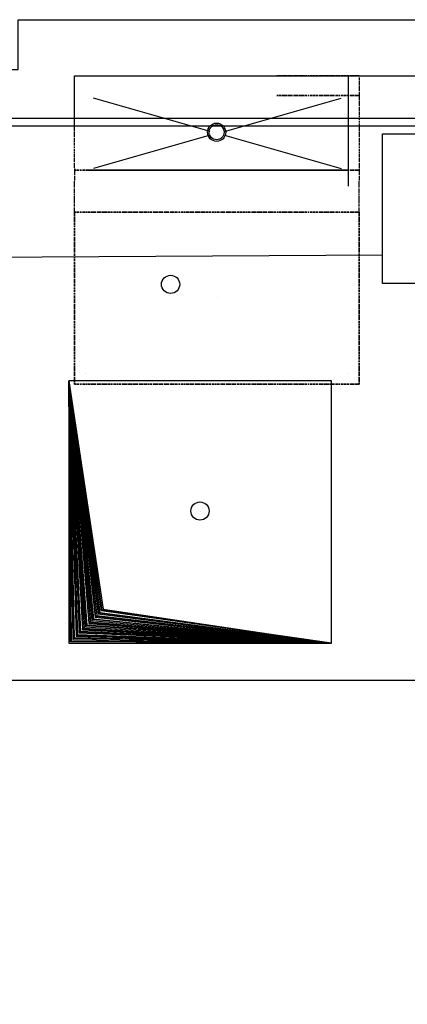
# Model space of a CAD drawing. Units: millimetres. Extents: x -720 to 9497, y 59 to 1463.
# Drawn here: x 3225 to 3235, y 342 to 369 of the extents above; entities that cross this region are included whole.
import ezdxf

# ---------------------------------------------------------------- set-up
doc = ezdxf.new("R2010")
doc.units = ezdxf.units.MM

msp = doc.modelspace()

# ---------------------------------------------------------------- linework, layer by layer
at = {"color": 9, "true_color": 0xc7c8ca}
for points in [[(3203.713, 305.193), (3203.724, 358.884), (3203.332, 358.884), (3203.332, 367.281), (3224.88, 367.281), (3224.88, 368.615), (3253.788, 368.615), (3253.788, 293.222)], [(3205.213, 305.626), (3205.224, 360.384), (3204.832, 360.384), (3204.832, 365.781), (3226.38, 365.781), (3226.38, 367.115), (3252.288, 367.115), (3252.288, 293.222)]]:
    msp.add_lwpolyline(points, dxfattribs=at)
at = {"color": 252, "lineweight": -3, "true_color": 0x939598}
for points in [[(3231.82, 367.115), (3231.777, 367.115)], [(3231.904, 367.115), (3231.841, 367.115)], [(3232.052, 367.115), (3231.989, 367.115), (3231.925, 367.115), (3231.989, 367.115)], [(3232.201, 367.115), (3232.137, 367.115), (3232.074, 367.115), (3232.137, 367.115)], [(3232.349, 367.115), (3232.285, 367.115), (3232.222, 367.115), (3232.285, 367.115)], [(3232.497, 367.115), (3232.433, 367.115), (3232.37, 367.115), (3232.433, 367.115)], [(3232.582, 367.115), (3232.518, 367.115)], [(3232.645, 367.115), (3232.603, 367.115)], [(3232.73, 367.115), (3232.666, 367.115)], [(3232.793, 367.115), (3232.751, 367.115)], [(3232.878, 367.115), (3232.814, 367.115)], [(3233.026, 367.115), (3232.963, 367.115), (3232.899, 367.115), (3232.963, 367.115)], [(3233.174, 367.115), (3233.111, 367.115), (3233.047, 367.115), (3233.111, 367.115)], [(3233.322, 367.115), (3233.259, 367.115), (3233.195, 367.115), (3233.259, 367.115)], [(3233.407, 367.115), (3233.344, 367.115)], [(3233.471, 367.115), (3233.428, 367.115)], [(3233.555, 367.115), (3233.492, 367.115)], [(3233.619, 367.115), (3233.576, 367.115)], [(3233.703, 367.115), (3233.64, 367.115)], [(3233.852, 367.115), (3233.788, 367.115), (3233.725, 367.115), (3233.788, 367.115)], [(3233.979, 367.115), (3233.936, 367.115), (3233.873, 367.115), (3233.936, 367.115)], [(3231.777, 366.586), (3231.82, 366.586)], [(3231.841, 366.586), (3231.904, 366.586)], [(3231.925, 366.586), (3231.989, 366.586), (3232.052, 366.586), (3231.989, 366.586)], [(3232.074, 366.586), (3232.137, 366.586), (3232.201, 366.586), (3232.137, 366.586)], [(3232.222, 366.586), (3232.285, 366.586), (3232.349, 366.586), (3232.285, 366.586)], [(3232.37, 366.586), (3232.433, 366.586), (3232.497, 366.586), (3232.433, 366.586)], [(3232.518, 366.586), (3232.582, 366.586)], [(3232.603, 366.586), (3232.645, 366.586)], [(3232.666, 366.586), (3232.73, 366.586)], [(3232.751, 366.586), (3232.793, 366.586)], [(3232.814, 366.586), (3232.878, 366.586)], [(3232.899, 366.586), (3232.963, 366.586), (3233.026, 366.586), (3232.963, 366.586)], [(3233.047, 366.586), (3233.111, 366.586), (3233.174, 366.586), (3233.111, 366.586)], [(3233.195, 366.586), (3233.259, 366.586), (3233.322, 366.586), (3233.259, 366.586)], [(3233.344, 366.586), (3233.407, 366.586)], [(3233.428, 366.586), (3233.471, 366.586)], [(3233.492, 366.586), (3233.555, 366.586)], [(3233.576, 366.586), (3233.619, 366.586)], [(3233.64, 366.586), (3233.703, 366.586)], [(3233.725, 366.586), (3233.788, 366.586), (3233.852, 366.586), (3233.788, 366.586)], [(3226.38, 364.596), (3226.422, 364.596)], [(3226.443, 364.596), (3226.507, 364.596)], [(3226.528, 364.596), (3226.57, 364.596)], [(3226.591, 364.596), (3226.655, 364.596)], [(3226.676, 364.596), (3233.682, 364.596)], [(3226.74, 364.596), (3226.803, 364.596)], [(3226.824, 364.596), (3226.888, 364.596), (3226.951, 364.596), (3226.888, 364.596)], [(3226.972, 364.596), (3227.036, 364.596), (3227.099, 364.596), (3227.036, 364.596)], [(3227.121, 364.596), (3227.184, 364.596), (3227.248, 364.596), (3227.184, 364.596)], [(3227.269, 364.596), (3227.332, 364.596)], [(3227.353, 364.596), (3227.396, 364.596)], [(3227.417, 364.596), (3227.48, 364.596)], [(3227.502, 364.596), (3227.544, 364.596)], [(3227.565, 364.596), (3227.629, 364.596)], [(3227.65, 364.596), (3227.713, 364.596), (3227.777, 364.596), (3227.713, 364.596)], [(3227.798, 364.596), (3227.861, 364.596), (3227.925, 364.596), (3227.861, 364.596)], [(3227.946, 364.596), (3228.01, 364.596), (3228.073, 364.596), (3228.01, 364.596)], [(3228.094, 364.596), (3228.158, 364.596), (3228.221, 364.596), (3228.158, 364.596)], [(3228.242, 364.596), (3228.306, 364.596)], [(3228.327, 364.596), (3228.369, 364.596)], [(3228.391, 364.596), (3228.454, 364.596)], [(3228.475, 364.596), (3228.539, 364.596), (3228.602, 364.596), (3228.539, 364.596)], [(3228.623, 364.596), (3228.687, 364.596), (3228.75, 364.596), (3228.687, 364.596)], [(3228.772, 364.596), (3228.835, 364.596), (3228.899, 364.596), (3228.835, 364.596)], [(3228.92, 364.596), (3228.983, 364.596), (3229.047, 364.596), (3228.983, 364.596)], [(3229.068, 364.596), (3229.131, 364.596)], [(3229.153, 364.596), (3229.195, 364.596)], [(3229.216, 364.596), (3229.28, 364.596)], [(3229.301, 364.596), (3229.343, 364.596)], [(3229.364, 364.596), (3229.428, 364.596)], [(3229.449, 364.596), (3229.512, 364.596), (3229.576, 364.596), (3229.512, 364.596)], [(3229.597, 364.596), (3229.661, 364.596), (3229.724, 364.596), (3229.661, 364.596)], [(3229.745, 364.596), (3229.809, 364.596), (3229.872, 364.596), (3229.809, 364.596)], [(3229.893, 364.596), (3229.957, 364.596)], [(3229.978, 364.596), (3230.02, 364.596)], [(3230.042, 364.596), (3230.105, 364.596)], [(3230.126, 364.596), (3230.169, 364.596)], [(3230.19, 364.596), (3230.253, 364.596)], [(3230.274, 364.596), (3230.338, 364.596), (3230.401, 364.596), (3230.338, 364.596)], [(3230.423, 364.596), (3230.486, 364.596), (3230.55, 364.596), (3230.486, 364.596)], [(3230.571, 364.596), (3230.634, 364.596), (3230.698, 364.596), (3230.634, 364.596)], [(3230.719, 364.596), (3230.782, 364.596)], [(3230.804, 364.596), (3230.846, 364.596)], [(3230.867, 364.596), (3230.931, 364.596)], [(3230.952, 364.596), (3230.994, 364.596)], [(3231.015, 364.596), (3231.079, 364.596)], [(3231.1, 364.596), (3231.163, 364.596), (3231.227, 364.596), (3231.163, 364.596)], [(3231.248, 364.596), (3231.312, 364.596), (3231.375, 364.596), (3231.312, 364.596)], [(3231.396, 364.596), (3231.46, 364.596), (3231.523, 364.596), (3231.46, 364.596)], [(3231.544, 364.596), (3231.608, 364.596), (3231.671, 364.596), (3231.608, 364.596)], [(3231.693, 364.596), (3231.756, 364.596)], [(3231.777, 364.596), (3231.82, 364.596)], [(3231.841, 364.596), (3231.904, 364.596)], [(3231.925, 364.596), (3231.989, 364.596), (3232.052, 364.596), (3231.989, 364.596)], [(3232.074, 364.596), (3232.137, 364.596), (3232.201, 364.596), (3232.137, 364.596)], [(3232.222, 364.596), (3232.285, 364.596), (3232.349, 364.596), (3232.285, 364.596)], [(3232.37, 364.596), (3232.433, 364.596), (3232.497, 364.596), (3232.433, 364.596)], [(3232.518, 364.596), (3232.582, 364.596)], [(3232.603, 364.596), (3232.645, 364.596)], [(3232.666, 364.596), (3232.73, 364.596)], [(3232.751, 364.596), (3232.793, 364.596)], [(3232.814, 364.596), (3232.878, 364.596)], [(3232.899, 364.596), (3232.963, 364.596), (3233.026, 364.596), (3232.963, 364.596)], [(3233.047, 364.596), (3233.111, 364.596), (3233.174, 364.596), (3233.111, 364.596)], [(3233.195, 364.596), (3233.259, 364.596), (3233.322, 364.596), (3233.259, 364.596)], [(3233.344, 364.596), (3233.407, 364.596)], [(3233.428, 364.596), (3233.471, 364.596)], [(3233.492, 364.596), (3233.555, 364.596)], [(3233.576, 364.596), (3233.619, 364.596)], [(3233.64, 364.596), (3233.703, 364.596)], [(3233.725, 364.596), (3233.788, 364.596), (3233.852, 364.596), (3233.788, 364.596)], [(3233.873, 364.596), (3233.936, 364.596), (3233.979, 364.596), (3233.936, 364.596)], [(3226.443, 363.474), (3226.507, 363.474)], [(3226.528, 363.474), (3226.57, 363.474)], [(3226.591, 363.474), (3226.655, 363.474)], [(3226.676, 363.474), (3226.718, 363.474)], [(3226.74, 363.474), (3226.803, 363.474)], [(3226.824, 363.474), (3226.888, 363.474), (3226.951, 363.474), (3226.888, 363.474)], [(3226.972, 363.474), (3227.036, 363.474), (3227.099, 363.474), (3227.036, 363.474)], [(3227.121, 363.474), (3227.184, 363.474), (3227.248, 363.474), (3227.184, 363.474)], [(3227.269, 363.474), (3227.332, 363.474)], [(3227.353, 363.474), (3227.396, 363.474)], [(3227.417, 363.474), (3227.48, 363.474)], [(3227.502, 363.474), (3227.544, 363.474)], [(3227.565, 363.474), (3227.629, 363.474)], [(3227.65, 363.474), (3227.713, 363.474), (3227.777, 363.474), (3227.713, 363.474)], [(3227.798, 363.474), (3227.861, 363.474), (3227.925, 363.474), (3227.861, 363.474)], [(3227.946, 363.474), (3228.01, 363.474), (3228.073, 363.474), (3228.01, 363.474)], [(3228.094, 363.474), (3228.158, 363.474), (3228.221, 363.474), (3228.158, 363.474)], [(3228.242, 363.474), (3228.306, 363.474)], [(3228.327, 363.474), (3228.369, 363.474)], [(3228.391, 363.474), (3228.454, 363.474)], [(3228.475, 363.474), (3228.539, 363.474), (3228.602, 363.474), (3228.539, 363.474)], [(3228.623, 363.474), (3228.687, 363.474), (3228.75, 363.474), (3228.687, 363.474)], [(3228.772, 363.474), (3228.835, 363.474), (3228.899, 363.474), (3228.835, 363.474)], [(3228.92, 363.474), (3228.983, 363.474), (3229.047, 363.474), (3228.983, 363.474)], [(3229.068, 363.474), (3229.131, 363.474)], [(3229.153, 363.474), (3229.195, 363.474)], [(3229.216, 363.474), (3229.28, 363.474)], [(3229.301, 363.474), (3229.343, 363.474)], [(3229.364, 363.474), (3229.428, 363.474)], [(3229.449, 363.474), (3229.512, 363.474), (3229.576, 363.474), (3229.512, 363.474)], [(3229.597, 363.474), (3229.661, 363.474), (3229.724, 363.474), (3229.661, 363.474)], [(3229.745, 363.474), (3229.809, 363.474), (3229.872, 363.474), (3229.809, 363.474)], [(3229.893, 363.474), (3229.957, 363.474)], [(3229.978, 363.474), (3230.02, 363.474)], [(3230.042, 363.474), (3230.105, 363.474)], [(3230.126, 363.474), (3230.169, 363.474)], [(3230.19, 363.474), (3230.253, 363.474)], [(3230.274, 363.474), (3230.338, 363.474), (3230.401, 363.474), (3230.338, 363.474)], [(3230.423, 363.474), (3230.486, 363.474), (3230.55, 363.474), (3230.486, 363.474)], [(3230.571, 363.474), (3230.634, 363.474), (3230.698, 363.474), (3230.634, 363.474)], [(3230.719, 363.474), (3230.782, 363.474)], [(3230.804, 363.474), (3230.846, 363.474)], [(3230.867, 363.474), (3230.931, 363.474)], [(3230.952, 363.474), (3230.994, 363.474)], [(3231.015, 363.474), (3231.079, 363.474)], [(3231.1, 363.474), (3231.163, 363.474), (3231.227, 363.474), (3231.163, 363.474)], [(3231.248, 363.474), (3231.312, 363.474), (3231.375, 363.474), (3231.312, 363.474)], [(3231.396, 363.474), (3231.46, 363.474), (3231.523, 363.474), (3231.46, 363.474)], [(3231.544, 363.474), (3231.608, 363.474), (3231.671, 363.474), (3231.608, 363.474)], [(3231.693, 363.474), (3231.756, 363.474)], [(3231.777, 363.474), (3231.82, 363.474)], [(3231.841, 363.474), (3231.904, 363.474)], [(3231.925, 363.474), (3231.989, 363.474), (3232.052, 363.474), (3231.989, 363.474)], [(3232.074, 363.474), (3232.137, 363.474), (3232.201, 363.474), (3232.137, 363.474)], [(3232.222, 363.474), (3232.285, 363.474), (3232.349, 363.474), (3232.285, 363.474)], [(3232.37, 363.474), (3232.433, 363.474), (3232.497, 363.474), (3232.433, 363.474)], [(3232.518, 363.474), (3232.582, 363.474)], [(3232.603, 363.474), (3232.645, 363.474)], [(3232.666, 363.474), (3232.73, 363.474)], [(3232.751, 363.474), (3232.793, 363.474)], [(3232.814, 363.474), (3232.878, 363.474)], [(3232.899, 363.474), (3232.963, 363.474), (3233.026, 363.474), (3232.963, 363.474)], [(3233.047, 363.474), (3233.111, 363.474), (3233.174, 363.474), (3233.111, 363.474)], [(3233.195, 363.474), (3233.259, 363.474), (3233.322, 363.474), (3233.259, 363.474)], [(3233.344, 363.474), (3233.407, 363.474)], [(3233.428, 363.474), (3233.471, 363.474)], [(3233.492, 363.474), (3233.555, 363.474)], [(3233.576, 363.474), (3233.619, 363.474)], [(3233.64, 363.474), (3233.703, 363.474)], [(3233.725, 363.474), (3233.788, 363.474), (3233.852, 363.474), (3233.788, 363.474)], [(3226.38, 363.22), (3226.38, 363.284), (3226.38, 363.347), (3226.38, 363.284)], [(3226.38, 363.136), (3226.38, 363.199)], [(3233.979, 363.347), (3233.979, 363.284), (3233.979, 363.22), (3233.979, 363.284)], [(3233.979, 363.199), (3233.979, 363.136)], [(3226.38, 363.072), (3226.38, 363.114)], [(3226.38, 362.987), (3226.38, 363.051)], [(3226.38, 362.924), (3226.38, 362.966)], [(3226.38, 362.839), (3226.38, 362.903)], [(3233.979, 363.114), (3233.979, 363.072)], [(3233.979, 363.051), (3233.979, 362.987)], [(3233.979, 362.966), (3233.979, 362.924)], [(3233.979, 362.903), (3233.979, 362.839)], [(3226.38, 362.691), (3226.38, 362.755), (3226.38, 362.818), (3226.38, 362.755)], [(3226.38, 362.543), (3226.38, 362.606), (3226.38, 362.67), (3226.38, 362.606)], [(3233.979, 362.818), (3233.979, 362.755), (3233.979, 362.691), (3233.979, 362.755)], [(3233.979, 362.67), (3233.979, 362.606), (3233.979, 362.543), (3233.979, 362.606)], [(3226.38, 362.395), (3226.38, 362.458), (3226.38, 362.522), (3226.38, 362.458)], [(3226.38, 362.31), (3226.38, 362.374)], [(3233.979, 362.522), (3233.979, 362.458), (3233.979, 362.395), (3233.979, 362.458)], [(3233.979, 362.374), (3233.979, 362.31)], [(3226.38, 362.247), (3226.38, 362.289)], [(3226.38, 362.162), (3226.38, 362.225)], [(3226.38, 362.098), (3226.38, 362.141)], [(3233.979, 362.289), (3233.979, 362.247)], [(3233.979, 362.225), (3233.979, 362.162)], [(3233.979, 362.141), (3233.979, 362.098)], [(3226.38, 362.014), (3226.38, 362.077)], [(3226.38, 361.866), (3226.38, 361.929), (3226.38, 361.993), (3226.38, 361.929)], [(3226.38, 361.717), (3226.38, 361.781), (3226.38, 361.844), (3226.38, 361.781)], [(3233.979, 362.077), (3233.979, 362.014)], [(3233.979, 361.993), (3233.979, 361.929), (3233.979, 361.866), (3233.979, 361.929)], [(3233.979, 361.844), (3233.979, 361.781), (3233.979, 361.717), (3233.979, 361.781)], [(3226.38, 361.569), (3226.38, 361.633), (3226.38, 361.696), (3226.38, 361.633)], [(3233.979, 361.696), (3233.979, 361.633), (3233.979, 361.569), (3233.979, 361.633)], [(3226.38, 361.485), (3226.38, 361.548)], [(3226.38, 361.421), (3226.38, 361.463)], [(3226.38, 361.336), (3226.38, 361.4)], [(3233.979, 361.548), (3233.979, 361.485)], [(3233.979, 361.463), (3233.979, 361.421)], [(3233.979, 361.4), (3233.979, 361.336)], [(3226.38, 361.273), (3226.38, 361.315)], [(3226.38, 361.188), (3226.38, 361.252)], [(3226.38, 361.04), (3226.38, 361.104), (3226.38, 361.167), (3226.38, 361.104)], [(3233.979, 361.315), (3233.979, 361.273)], [(3233.979, 361.252), (3233.979, 361.188)], [(3233.979, 361.167), (3233.979, 361.104), (3233.979, 361.04), (3233.979, 361.104)], [(3226.38, 360.892), (3226.38, 360.955), (3226.38, 361.019), (3226.38, 360.955)], [(3226.38, 360.744), (3226.38, 360.807), (3226.38, 360.871), (3226.38, 360.807)], [(3233.979, 361.019), (3233.979, 360.955), (3233.979, 360.892), (3233.979, 360.955)], [(3233.979, 360.871), (3233.979, 360.807), (3233.979, 360.744), (3233.979, 360.807)], [(3226.38, 360.596), (3226.38, 360.659), (3226.38, 360.723), (3226.38, 360.659)], [(3226.38, 360.511), (3226.38, 360.574)], [(3233.979, 360.723), (3233.979, 360.659), (3233.979, 360.596), (3233.979, 360.659)], [(3233.979, 360.574), (3233.979, 360.511)], [(3226.38, 360.447), (3226.38, 360.49)], [(3226.38, 360.363), (3226.38, 360.426)], [(3226.38, 360.299), (3226.38, 360.342)], [(3226.38, 360.215), (3226.38, 360.278)], [(3233.979, 360.49), (3233.979, 360.447)], [(3233.979, 360.426), (3233.979, 360.363)], [(3233.979, 360.342), (3233.979, 360.299)], [(3233.979, 360.278), (3233.979, 360.215)], [(3226.38, 360.066), (3226.38, 360.13), (3226.38, 360.193), (3226.38, 360.13)], [(3226.38, 359.918), (3226.38, 359.982), (3226.38, 360.045), (3226.38, 359.982)], [(3233.979, 360.193), (3233.979, 360.13), (3233.979, 360.066), (3233.979, 360.13)], [(3233.979, 360.045), (3233.979, 359.982), (3233.979, 359.918), (3233.979, 359.982)], [(3226.38, 359.77), (3226.38, 359.834), (3226.38, 359.897), (3226.38, 359.834)], [(3226.38, 359.685), (3226.38, 359.749)], [(3233.979, 359.897), (3233.979, 359.834), (3233.979, 359.77), (3233.979, 359.834)], [(3233.979, 359.749), (3233.979, 359.685)], [(3226.38, 359.622), (3226.38, 359.664)], [(3226.38, 359.537), (3226.38, 359.601)], [(3226.38, 359.474), (3226.38, 359.516)], [(3233.979, 359.664), (3233.979, 359.622)], [(3233.979, 359.601), (3233.979, 359.537)], [(3233.979, 359.516), (3233.979, 359.474)], [(3226.38, 359.389), (3226.38, 359.453)], [(3226.38, 359.241), (3226.38, 359.304), (3226.38, 359.368), (3226.38, 359.304)], [(3226.38, 359.093), (3226.38, 359.156), (3226.38, 359.22), (3226.38, 359.156)], [(3233.979, 359.453), (3233.979, 359.389)], [(3233.979, 359.368), (3233.979, 359.304), (3233.979, 359.241), (3233.979, 359.304)], [(3233.979, 359.22), (3233.979, 359.156), (3233.979, 359.093), (3233.979, 359.156)], [(3233.238, 351.96), (3233.238, 358.966), (3226.232, 358.966), (3226.232, 351.96)], [(3233.238, 351.96), (3227.121, 352.849), (3226.232, 358.966), (3227.142, 352.87)], [(3233.238, 351.96), (3226.718, 352.446), (3226.232, 358.966), (3226.761, 352.489), (3233.238, 351.96), (3226.549, 352.277), (3226.232, 358.966), (3226.591, 352.319), (3233.238, 351.96), (3226.38, 352.108), (3226.232, 358.966), (3226.422, 352.15), (3233.238, 351.96), (3226.951, 352.679), (3226.232, 358.966), (3226.972, 352.7), (3233.238, 351.96), (3226.782, 352.51), (3226.232, 358.966), (3226.803, 352.531), (3233.238, 351.96), (3226.613, 352.341), (3226.232, 358.966), (3226.634, 352.362), (3233.238, 351.96), (3226.443, 352.171), (3226.232, 358.966), (3226.464, 352.192), (3233.238, 351.96), (3226.274, 352.002), (3226.232, 358.966), (3226.295, 352.023), (3233.238, 351.96), (3226.359, 352.087), (3226.232, 358.966), (3226.337, 352.065), (3233.238, 351.96), (3226.528, 352.256), (3226.232, 358.966), (3226.507, 352.235), (3233.238, 351.96), (3226.697, 352.425), (3226.232, 358.966), (3226.676, 352.404), (3233.238, 351.96), (3226.867, 352.595), (3226.232, 358.966), (3226.845, 352.573), (3233.238, 351.96), (3227.036, 352.764), (3226.232, 358.966), (3227.015, 352.743), (3233.238, 351.96), (3227.099, 352.827), (3226.232, 358.966), (3227.057, 352.785)], [(3226.38, 358.945), (3226.38, 359.008), (3226.38, 359.072), (3226.38, 359.008)], [(3233.979, 359.072), (3233.979, 359.008), (3233.979, 358.945), (3233.979, 359.008)], [(3226.422, 358.881), (3226.38, 358.881), (3226.38, 358.923), (3226.38, 358.881)], [(3226.507, 358.881), (3226.443, 358.881)], [(3226.57, 358.881), (3226.528, 358.881)], [(3226.655, 358.881), (3226.591, 358.881)], [(3226.718, 358.881), (3226.676, 358.881)], [(3226.803, 358.881), (3226.74, 358.881)], [(3226.951, 358.881), (3226.888, 358.881), (3226.824, 358.881), (3226.888, 358.881)], [(3227.099, 358.881), (3227.036, 358.881), (3226.972, 358.881), (3227.036, 358.881)], [(3227.248, 358.881), (3227.184, 358.881), (3227.121, 358.881), (3227.184, 358.881)], [(3227.332, 358.881), (3227.269, 358.881)], [(3227.396, 358.881), (3227.353, 358.881)], [(3227.48, 358.881), (3227.417, 358.881)], [(3227.544, 358.881), (3227.502, 358.881)], [(3227.629, 358.881), (3227.565, 358.881)], [(3227.777, 358.881), (3227.713, 358.881), (3227.65, 358.881), (3227.713, 358.881)], [(3227.925, 358.881), (3227.861, 358.881), (3227.798, 358.881), (3227.861, 358.881)], [(3228.073, 358.881), (3228.01, 358.881), (3227.946, 358.881), (3228.01, 358.881)], [(3228.221, 358.881), (3228.158, 358.881), (3228.094, 358.881), (3228.158, 358.881)], [(3228.306, 358.881), (3228.242, 358.881)], [(3228.369, 358.881), (3228.327, 358.881)], [(3228.454, 358.881), (3228.391, 358.881)], [(3228.602, 358.881), (3228.539, 358.881), (3228.475, 358.881), (3228.539, 358.881)], [(3228.75, 358.881), (3228.687, 358.881), (3228.623, 358.881), (3228.687, 358.881)], [(3228.899, 358.881), (3228.835, 358.881), (3228.772, 358.881), (3228.835, 358.881)], [(3229.047, 358.881), (3228.983, 358.881), (3228.92, 358.881), (3228.983, 358.881)], [(3229.131, 358.881), (3229.068, 358.881)], [(3229.195, 358.881), (3229.153, 358.881)], [(3229.28, 358.881), (3229.216, 358.881)], [(3229.343, 358.881), (3229.301, 358.881)], [(3229.428, 358.881), (3229.364, 358.881)], [(3229.576, 358.881), (3229.512, 358.881), (3229.449, 358.881), (3229.512, 358.881)], [(3229.724, 358.881), (3229.661, 358.881), (3229.597, 358.881), (3229.661, 358.881)], [(3229.872, 358.881), (3229.809, 358.881), (3229.745, 358.881), (3229.809, 358.881)], [(3229.957, 358.881), (3229.893, 358.881)], [(3230.02, 358.881), (3229.978, 358.881)], [(3230.105, 358.881), (3230.042, 358.881)], [(3230.169, 358.881), (3230.126, 358.881)], [(3230.253, 358.881), (3230.19, 358.881)], [(3230.401, 358.881), (3230.338, 358.881), (3230.274, 358.881), (3230.338, 358.881)], [(3230.55, 358.881), (3230.486, 358.881), (3230.423, 358.881), (3230.486, 358.881)], [(3230.698, 358.881), (3230.634, 358.881), (3230.571, 358.881), (3230.634, 358.881)], [(3230.782, 358.881), (3230.719, 358.881)], [(3230.846, 358.881), (3230.804, 358.881)], [(3230.931, 358.881), (3230.867, 358.881)], [(3230.994, 358.881), (3230.952, 358.881)], [(3231.079, 358.881), (3231.015, 358.881)], [(3231.227, 358.881), (3231.163, 358.881), (3231.1, 358.881), (3231.163, 358.881)], [(3231.375, 358.881), (3231.312, 358.881), (3231.248, 358.881), (3231.312, 358.881)], [(3231.523, 358.881), (3231.46, 358.881), (3231.396, 358.881), (3231.46, 358.881)], [(3231.671, 358.881), (3231.608, 358.881), (3231.544, 358.881), (3231.608, 358.881)], [(3231.756, 358.881), (3231.693, 358.881)], [(3231.82, 358.881), (3231.777, 358.881)], [(3231.904, 358.881), (3231.841, 358.881)], [(3232.052, 358.881), (3231.989, 358.881), (3231.925, 358.881), (3231.989, 358.881)], [(3232.201, 358.881), (3232.137, 358.881), (3232.074, 358.881), (3232.137, 358.881)], [(3232.349, 358.881), (3232.285, 358.881), (3232.222, 358.881), (3232.285, 358.881)], [(3232.497, 358.881), (3232.433, 358.881), (3232.37, 358.881), (3232.433, 358.881)], [(3232.582, 358.881), (3232.518, 358.881)], [(3232.645, 358.881), (3232.603, 358.881)], [(3232.73, 358.881), (3232.666, 358.881)], [(3232.793, 358.881), (3232.751, 358.881)], [(3232.878, 358.881), (3232.814, 358.881)], [(3233.026, 358.881), (3232.963, 358.881), (3232.899, 358.881), (3232.963, 358.881)], [(3233.174, 358.881), (3233.111, 358.881), (3233.047, 358.881), (3233.111, 358.881)], [(3233.322, 358.881), (3233.259, 358.881), (3233.195, 358.881), (3233.259, 358.881)], [(3233.407, 358.881), (3233.344, 358.881)], [(3233.471, 358.881), (3233.428, 358.881)], [(3233.555, 358.881), (3233.492, 358.881)], [(3233.619, 358.881), (3233.576, 358.881)], [(3233.703, 358.881), (3233.64, 358.881)], [(3233.852, 358.881), (3233.788, 358.881), (3233.725, 358.881), (3233.788, 358.881)], [(3233.979, 358.923), (3233.979, 358.881), (3233.936, 358.881), (3233.873, 358.881), (3233.936, 358.881), (3233.979, 358.881)]]:
    msp.add_lwpolyline(points, close=True, dxfattribs=at)
for points in [[(3233.682, 367.115), (3233.682, 366.586), (3233.682, 364.596), (3233.682, 364.173)], [(3233.979, 367.115), (3233.979, 367.094)], [(3233.979, 367.073), (3233.979, 367.009)], [(3233.979, 366.988), (3233.979, 366.924), (3233.979, 366.861)], [(3233.979, 366.84), (3233.979, 366.776), (3233.979, 366.713)], [(3233.682, 366.586), (3233.682, 366.586)], [(3233.979, 366.692), (3233.979, 366.628), (3233.979, 366.586), (3233.936, 366.586), (3233.873, 366.586), (3233.936, 366.586), (3233.979, 366.586), (3233.979, 366.522), (3233.979, 366.459)], [(3233.979, 366.586), (3233.979, 366.586)], [(3226.38, 366.311), (3226.38, 366.374), (3226.38, 366.438)], [(3229.999, 365.633), (3226.888, 366.522)], [(3230.38, 365.633), (3233.492, 366.522)], [(3233.979, 366.438), (3233.979, 366.374), (3233.979, 366.311)], [(3226.38, 366.162), (3226.38, 366.226), (3226.38, 366.289)], [(3226.38, 366.078), (3226.38, 366.141)], [(3226.38, 366.014), (3226.38, 366.057)], [(3233.979, 366.289), (3233.979, 366.226), (3233.979, 366.162)], [(3233.979, 366.141), (3233.979, 366.078)], [(3233.979, 366.057), (3233.979, 366.014)], [(3243.842, 365.972), (3219.839, 365.972)], [(3226.38, 365.93), (3226.38, 365.993)], [(3226.38, 365.866), (3226.38, 365.908)], [(3226.38, 365.781), (3226.38, 365.845)], [(3233.979, 365.993), (3233.979, 365.93)], [(3233.979, 365.908), (3233.979, 365.866)], [(3233.979, 365.845), (3233.979, 365.781)], [(3207.224, 365.781), (3253.769, 365.781)], [(3226.38, 365.633), (3226.38, 365.697), (3226.38, 365.76)], [(3226.38, 365.485), (3226.38, 365.549), (3226.38, 365.612)], [(3229.999, 365.527), (3226.888, 364.638)], [(3230.38, 365.527), (3233.492, 364.638)], [(3233.979, 365.76), (3233.979, 365.697), (3233.979, 365.633)], [(3233.979, 365.612), (3233.979, 365.549), (3233.979, 365.485)], [(3226.38, 365.337), (3226.38, 365.4), (3226.38, 365.464)], [(3226.38, 365.252), (3226.38, 365.316)], [(3233.979, 365.464), (3233.979, 365.4), (3233.979, 365.337)], [(3233.979, 365.316), (3233.979, 365.252)], [(3226.38, 365.189), (3226.38, 365.231)], [(3226.38, 365.104), (3226.38, 365.168)], [(3226.38, 365.041), (3226.38, 365.083)], [(3226.38, 364.956), (3226.38, 365.019)], [(3233.979, 365.231), (3233.979, 365.189)], [(3233.979, 365.168), (3233.979, 365.104)], [(3233.979, 365.083), (3233.979, 365.041)], [(3233.979, 365.019), (3233.979, 364.956)], [(3226.38, 364.808), (3226.38, 364.871), (3226.38, 364.935)], [(3226.38, 364.66), (3226.38, 364.723), (3226.38, 364.787)], [(3233.979, 364.935), (3233.979, 364.871), (3233.979, 364.808)], [(3233.979, 364.787), (3233.979, 364.723), (3233.979, 364.66)], [(3226.38, 364.638), (3226.38, 364.596), (3226.38, 364.533), (3226.38, 364.469)], [(3226.718, 364.596), (3226.676, 364.596)], [(3226.718, 364.596), (3226.676, 364.596)], [(3233.682, 364.596), (3233.682, 364.596)], [(3233.979, 364.638), (3233.979, 364.596), (3233.979, 364.533), (3233.979, 364.469)], [(3233.979, 364.596), (3233.979, 364.596)], [(3226.38, 364.448), (3226.38, 364.384), (3226.38, 364.321)], [(3226.38, 364.13), (3226.38, 364.173), (3226.38, 364.236), (3226.38, 364.3)], [(3233.979, 364.448), (3233.979, 364.384), (3233.979, 364.321)], [(3233.979, 364.13), (3233.979, 364.173), (3233.979, 364.236), (3233.979, 364.3)], [(3226.38, 363.982), (3226.38, 364.046), (3226.38, 364.067), (3226.38, 364.109)], [(3226.38, 363.919), (3226.38, 363.94), (3226.38, 363.961)], [(3233.979, 363.982), (3233.979, 364.046), (3233.979, 364.067), (3233.979, 364.109)], [(3233.979, 363.919), (3233.979, 363.94), (3233.979, 363.961)], [(3226.38, 363.728), (3226.38, 363.771), (3226.38, 363.834), (3226.38, 363.898)], [(3226.38, 363.622), (3226.38, 363.644), (3226.38, 363.665), (3226.38, 363.707)], [(3233.979, 363.728), (3233.979, 363.771), (3233.979, 363.834), (3233.979, 363.898)], [(3233.979, 363.622), (3233.979, 363.644), (3233.979, 363.665), (3233.979, 363.707)], [(3226.422, 363.474), (3226.38, 363.474), (3226.422, 363.474), (3226.38, 363.474), (3226.38, 363.432), (3226.38, 363.368), (3226.38, 363.432), (3226.38, 363.474), (3226.38, 363.495), (3226.38, 363.517), (3226.38, 363.538), (3226.38, 363.58), (3226.38, 363.601)], [(3226.443, 363.474), (3226.507, 363.474)], [(3226.528, 363.474), (3226.57, 363.474)], [(3226.591, 363.474), (3226.655, 363.474)], [(3226.676, 363.474), (3226.718, 363.474)], [(3226.74, 363.474), (3226.803, 363.474)], [(3226.824, 363.474), (3226.888, 363.474), (3226.951, 363.474)], [(3226.972, 363.474), (3227.036, 363.474), (3227.099, 363.474)], [(3227.121, 363.474), (3227.184, 363.474), (3227.248, 363.474)], [(3227.269, 363.474), (3227.332, 363.474)], [(3227.353, 363.474), (3227.396, 363.474)], [(3227.417, 363.474), (3227.48, 363.474)], [(3227.502, 363.474), (3227.544, 363.474)], [(3227.565, 363.474), (3227.629, 363.474)], [(3227.65, 363.474), (3227.713, 363.474), (3227.777, 363.474)], [(3227.798, 363.474), (3227.861, 363.474), (3227.925, 363.474)], [(3227.946, 363.474), (3228.01, 363.474), (3228.073, 363.474)], [(3228.094, 363.474), (3228.158, 363.474), (3228.221, 363.474)], [(3228.242, 363.474), (3228.306, 363.474)], [(3228.327, 363.474), (3228.369, 363.474)], [(3228.391, 363.474), (3228.454, 363.474)], [(3228.475, 363.474), (3228.539, 363.474), (3228.602, 363.474)], [(3228.623, 363.474), (3228.687, 363.474), (3228.75, 363.474)], [(3228.772, 363.474), (3228.835, 363.474), (3228.899, 363.474)], [(3228.92, 363.474), (3228.983, 363.474), (3229.047, 363.474)], [(3229.068, 363.474), (3229.131, 363.474)], [(3229.153, 363.474), (3229.195, 363.474)], [(3229.216, 363.474), (3229.28, 363.474)], [(3229.301, 363.474), (3229.343, 363.474)], [(3229.364, 363.474), (3229.428, 363.474)], [(3229.449, 363.474), (3229.512, 363.474), (3229.576, 363.474)], [(3229.597, 363.474), (3229.661, 363.474), (3229.724, 363.474)], [(3229.745, 363.474), (3229.809, 363.474), (3229.872, 363.474)], [(3229.893, 363.474), (3229.957, 363.474)], [(3229.978, 363.474), (3230.02, 363.474)], [(3230.042, 363.474), (3230.105, 363.474)], [(3230.126, 363.474), (3230.169, 363.474)], [(3230.19, 363.474), (3230.253, 363.474)], [(3230.274, 363.474), (3230.338, 363.474), (3230.401, 363.474)], [(3230.423, 363.474), (3230.486, 363.474), (3230.55, 363.474)], [(3230.571, 363.474), (3230.634, 363.474), (3230.698, 363.474)], [(3230.719, 363.474), (3230.782, 363.474)], [(3230.804, 363.474), (3230.846, 363.474)], [(3230.867, 363.474), (3230.931, 363.474)], [(3230.952, 363.474), (3230.994, 363.474)], [(3231.015, 363.474), (3231.079, 363.474)], [(3231.1, 363.474), (3231.163, 363.474), (3231.227, 363.474)], [(3231.248, 363.474), (3231.312, 363.474), (3231.375, 363.474)], [(3231.396, 363.474), (3231.46, 363.474), (3231.523, 363.474)], [(3231.544, 363.474), (3231.608, 363.474), (3231.671, 363.474)], [(3231.693, 363.474), (3231.756, 363.474)], [(3231.777, 363.474), (3231.82, 363.474)], [(3231.841, 363.474), (3231.904, 363.474)], [(3231.925, 363.474), (3231.989, 363.474), (3232.052, 363.474)], [(3232.074, 363.474), (3232.137, 363.474), (3232.201, 363.474)], [(3232.222, 363.474), (3232.285, 363.474), (3232.349, 363.474)], [(3232.37, 363.474), (3232.433, 363.474), (3232.497, 363.474)], [(3232.518, 363.474), (3232.582, 363.474)], [(3232.603, 363.474), (3232.645, 363.474)], [(3232.666, 363.474), (3232.73, 363.474)], [(3232.751, 363.474), (3232.793, 363.474)], [(3232.814, 363.474), (3232.878, 363.474)], [(3232.899, 363.474), (3232.963, 363.474), (3233.026, 363.474)], [(3233.047, 363.474), (3233.111, 363.474), (3233.174, 363.474)], [(3233.195, 363.474), (3233.259, 363.474), (3233.322, 363.474)], [(3233.344, 363.474), (3233.407, 363.474)], [(3233.428, 363.474), (3233.471, 363.474)], [(3233.492, 363.474), (3233.555, 363.474)], [(3233.576, 363.474), (3233.619, 363.474)], [(3233.64, 363.474), (3233.703, 363.474)], [(3233.725, 363.474), (3233.788, 363.474), (3233.852, 363.474)], [(3233.873, 363.474), (3233.936, 363.474), (3233.979, 363.474), (3233.936, 363.474), (3233.873, 363.474), (3233.936, 363.474), (3233.979, 363.474), (3233.979, 363.432), (3233.979, 363.368), (3233.979, 363.432), (3233.979, 363.474), (3233.979, 363.495), (3233.979, 363.517), (3233.979, 363.538), (3233.979, 363.58), (3233.979, 363.601)], [(3230.19, 361.188), (3230.19, 361.188)], [(3230.19, 361.188), (3230.19, 361.188)], [(3226.232, 358.966), (3226.93, 352.658)], [(3226.232, 358.966), (3226.888, 352.616)], [(3226.676, 359.177), (3226.676, 359.177)], [(3233.682, 359.177), (3233.682, 359.177)], [(3226.38, 358.881), (3226.38, 358.881)], [(3226.38, 358.881), (3226.38, 358.881)], [(3233.979, 358.881), (3233.979, 358.881)], [(3233.979, 358.881), (3233.979, 358.881)], [(3229.745, 355.473), (3229.745, 355.473)], [(3226.93, 352.658), (3233.238, 351.96)], [(3226.888, 352.616), (3233.238, 351.96)], [(3243.842, 350.965), (3219.839, 350.965)]]:
    msp.add_lwpolyline(points, dxfattribs=at)
at = {"color": 7, "lineweight": -3}
msp.add_lwpolyline([(3244.991, 361.567), (3234.599, 361.567), (3234.599, 365.568), (3244.991, 365.568)], close=True, dxfattribs=at)
at = {"color": 3}
msp.add_lwpolyline([(3234.599, 362.327), (3220.97, 362.248)], dxfattribs=at)
at = {"color": 252, "lineweight": -3, "true_color": 0x939598}
for centre, radius in [((3230.172, 365.609), 0.243), ((3230.172, 365.609), 0.201), ((3228.944, 361.545), 0.243), ((3229.728, 355.491), 0.243)]:
    msp.add_circle(centre, radius, dxfattribs=at)

doc.saveas('drawing.dxf')
